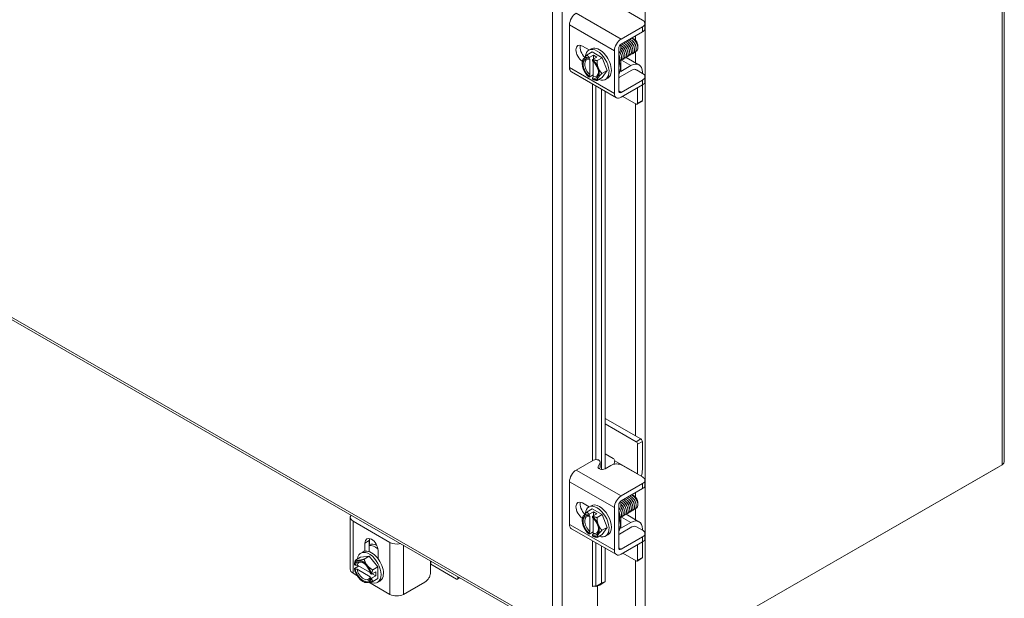
# Model space of a CAD drawing. Units: inches. Extents: x 7 to 166, y 5 to 101.
# Drawn here: x 150 to 166, y 66 to 75 of the extents above; entities that cross this region are included whole.
import ezdxf

# ---------------------------------------------------------------- set-up
doc = ezdxf.new("R2010")
doc.units = ezdxf.units.IN
doc.header["$LTSCALE"] = 10
doc.header["$MEASUREMENT"] = 0
doc.layers.add('Visible (ANSI)', color=7, linetype='Continuous', lineweight=5)
doc.layers.add('Visible Narrow (ANSI)', color=7, linetype='Continuous', lineweight=5)

msp = doc.modelspace()

# ---------------------------------------------------------------- linework, layer by layer
at = {"layer": 'Visible (ANSI)'}
for p, q in [((165.55299, 87.37468), (165.55299, 67.90067)), ((159.97351, 74.70851), (159.66227, 74.88774)), ((158.84631, 73.97572), (158.84631, 74.63466)), ((159.64317, 74.41568), (159.97351, 74.60591)), ((160.01041, 74.58), (160.01041, 74.65685)), ((159.64317, 74.33883), (159.97351, 74.52906)), ((159.83881, 74.41802), (159.82581, 74.42557)), ((142.92276, 74.29702), (158.61708, 65.25927)), ((159.04604, 74.30667), (159.14888, 74.24745)), ((159.60569, 73.61497), (159.60569, 74.27392)), ((159.63868, 74.24363), (159.63868, 74.33594)), ((159.9022, 74.30794), (159.9022, 74.2975)), ((159.11785, 74.171), (159.19633, 74.2162)), ((159.14313, 74.24414), (159.17849, 74.2645)), ((159.14737, 74.12728), (159.14737, 74.1116)), ((159.21454, 74.16906), (159.14999, 74.13189)), ((159.19633, 74.2162), (159.34943, 74.12804)), ((159.26758, 74.13852), (159.20303, 74.10135)), ((159.26758, 74.13852), (159.21454, 74.16906)), ((159.21454, 74.16906), (159.21454, 74.10798)), ((159.27094, 74.08284), (159.34943, 74.12804)), ((159.34943, 74.12804), (159.42597, 73.93067)), ((159.53922, 73.5767), (159.53922, 74.23564)), ((159.71839, 74.13259), (159.9183, 74.01747)), ((159.0413, 74.03817), (159.0413, 74.06179)), ((159.1608, 74.10335), (159.1608, 73.8663)), ((159.2004, 74.08106), (159.2004, 74.09674)), ((159.21384, 73.83576), (159.21384, 74.06881)), ((159.63868, 73.91604), (159.63868, 74.08957)), ((159.79354, 74.00521), (159.63868, 73.91604)), ((159.56981, 73.50917), (158.8769, 73.90819)), ((159.14737, 73.84258), (159.14737, 73.8269)), ((159.21384, 73.86208), (159.14999, 73.82531)), ((159.2004, 73.79636), (159.2004, 73.81204)), ((159.27094, 73.77626), (159.34943, 73.82146)), ((159.34749, 73.88547), (159.42597, 73.93067)), ((159.42597, 73.93067), (159.34943, 73.82146)), ((159.40263, 73.79352), (159.43798, 73.81388)), ((159.80839, 73.93691), (159.61641, 73.82636)), ((159.88193, 73.93879), (159.97351, 73.88606)), ((159.97032, 73.90262), (159.97032, 73.88789)), ((160.01041, 73.75754), (160.01041, 73.83439)), ((159.97351, 73.78346), (159.64317, 73.59323)), ((159.97351, 73.70661), (159.64317, 73.51638)), ((159.89678, 73.42493), (159.89678, 73.66242)), ((159.97032, 73.70477), (159.97032, 73.46728)), ((159.3377, 67.77405), (159.3377, 73.64283)), ((159.39832, 67.787), (159.39832, 73.60792)), ((159.87557, 73.41262), (159.66928, 73.53141)), ((159.96408, 73.4535), (159.89054, 73.41115)), ((159.9491, 68.24311), (159.39832, 68.56028)), ((159.87557, 68.20076), (159.39832, 68.47559)), ((159.97032, 68.20637), (159.97032, 67.77102)), ((159.89678, 67.70333), (159.89678, 68.16402)), ((159.21765, 67.91733), (158.95026, 67.76335)), ((159.31993, 67.81213), (159.31993, 67.88898)), ((159.39832, 68.01531), (159.52201, 67.94408)), ((159.54323, 67.90734), (159.54323, 67.90693)), ((159.28896, 67.82), (159.31762, 67.87924)), ((159.30812, 67.78277), (159.31762, 67.80239)), ((159.4841, 67.8364), (159.39418, 67.78461)), ((159.97351, 67.65717), (159.66227, 67.8364)), ((159.96133, 64.64282), (165.46934, 67.81467)), ((165.52217, 67.84533), (160.01416, 64.67347)), ((165.46934, 67.81491), (165.46934, 67.81467)), ((158.84631, 66.92437), (158.84631, 67.58332)), ((160.01041, 67.52865), (160.01041, 67.6055)), ((159.64317, 67.36433), (159.97351, 67.55457)), ((159.64317, 67.28748), (159.97351, 67.47772)), ((159.63868, 67.19228), (159.63868, 67.28459)), ((159.83881, 67.36668), (159.82581, 67.37422)), ((159.04604, 67.25533), (159.14888, 67.19611)), ((159.11785, 67.11966), (159.19633, 67.16485)), ((159.14313, 67.19279), (159.17849, 67.21315)), ((159.19633, 67.16485), (159.34943, 67.07669)), ((159.53922, 66.52535), (159.53922, 67.1843)), ((159.60569, 66.56363), (159.60569, 67.22257)), ((159.9022, 67.25659), (159.9022, 67.24616)), ((155.46442, 66.23295), (155.46442, 67.03408)), ((159.0413, 66.98682), (159.0413, 67.01045)), ((159.14737, 67.07594), (159.14737, 67.06026)), ((159.21454, 67.11772), (159.14999, 67.08055)), ((159.1608, 67.05201), (159.1608, 66.81496)), ((159.2004, 67.02972), (159.2004, 67.0454)), ((159.26758, 67.08718), (159.20303, 67.05001)), ((159.21384, 66.78442), (159.21384, 67.01747)), ((159.26758, 67.08718), (159.21454, 67.11772)), ((159.21454, 67.11772), (159.21454, 67.05664)), ((159.27094, 67.0315), (159.34943, 67.07669)), ((159.34943, 67.07669), (159.42597, 66.87932)), ((159.63868, 66.86469), (159.63868, 67.03822)), ((159.71839, 67.08125), (159.9183, 66.96613)), ((155.50748, 66.97422), (156.07741, 66.64602)), ((159.56981, 66.45782), (158.8769, 66.85684)), ((159.34749, 66.83413), (159.42597, 66.87932)), ((159.42597, 66.87932), (159.34943, 66.77011)), ((159.80839, 66.88557), (159.61641, 66.77502)), ((159.79354, 66.95387), (159.63868, 66.86469)), ((159.88193, 66.88745), (159.97351, 66.83471)), ((159.97032, 66.85128), (159.97032, 66.83655)), ((155.75815, 66.6755), (155.75815, 66.50464)), ((159.14737, 66.79123), (159.14737, 66.77555)), ((159.21384, 66.81073), (159.14999, 66.77397)), ((159.2004, 66.74501), (159.2004, 66.76069)), ((159.27094, 66.72492), (159.34943, 66.77011)), ((159.40263, 66.74217), (159.43798, 66.76253)), ((159.97351, 66.73211), (159.64317, 66.54188)), ((160.01041, 66.7062), (160.01041, 66.78305)), ((155.69168, 66.51188), (155.69168, 66.63722)), ((155.89321, 66.52117), (155.89321, 66.39582)), ((159.3377, 66.01697), (159.3377, 66.59149)), ((159.39832, 66.04141), (159.39832, 66.55658)), ((159.97351, 66.65526), (159.64317, 66.46503)), ((159.89678, 66.37359), (159.89678, 66.61108)), ((159.97032, 66.65343), (159.97032, 66.41594)), ((155.54602, 66.37535), (155.62451, 66.42055)), ((155.62451, 66.42055), (155.75709, 66.4327)), ((155.62734, 66.48101), (155.66269, 66.50137)), ((155.6786, 66.3875), (155.75709, 66.4327)), ((155.75709, 66.4327), (155.88967, 66.26785)), ((159.87557, 66.36128), (159.66928, 66.48007)), ((159.96408, 66.40216), (159.89054, 66.35981)), ((155.59218, 66.28278), (155.52814, 66.24589)), ((155.54175, 66.29634), (155.52819, 66.30415)), ((155.52819, 66.24284), (155.54175, 66.23503)), ((155.77055, 66.18006), (155.56901, 66.29612)), ((155.56901, 66.2348), (155.77404, 66.11673)), ((155.81119, 66.22265), (155.88967, 66.26785)), ((155.88967, 66.26785), (155.88967, 66.09085)), ((156.70472, 66.18942), (156.70472, 66.36052)), ((156.70649, 66.31139), (157.10494, 66.08193)), ((155.50748, 66.17309), (155.56788, 66.13831)), ((155.788, 66.15454), (155.77443, 66.16235)), ((155.77443, 66.10104), (155.788, 66.09322)), ((155.85785, 66.19168), (155.7933, 66.15451)), ((155.85785, 66.13037), (155.7933, 66.09319)), ((155.80461, 66.16102), (155.85785, 66.13037)), ((155.81119, 66.04565), (155.88967, 66.09085)), ((155.85785, 66.13037), (155.85785, 66.19168)), ((157.11992, 66.08046), (157.15548, 66.10094)), ((157.12616, 66.09424), (157.12616, 66.11783)), ((155.65758, 66.0457), (155.67767, 66.03404)), ((155.7527, 66.03188), (156.07741, 65.84489)), ((155.88684, 66.03039), (155.92219, 66.05075)), ((156.2853, 65.84489), (156.61564, 66.03512)), ((159.20571, 65.9696), (159.20293, 65.96799)), ((159.20293, 65.96816), (159.20307, 65.96824)), ((159.20293, 65.96799), (159.20293, 65.96816)), ((159.25166, 65.96509), (159.25076, 65.96583)), ((159.3377, 66.01697), (159.25166, 65.96509)), ((159.25166, 65.96509), (159.31228, 65.98954)), ((159.27749, 65.97551), (159.27749, 65.60232)), ((159.31228, 65.98954), (159.39832, 66.04141)), ((159.39832, 66.04141), (159.3377, 66.01697))]:
    msp.add_line(p, q, dxfattribs=at)
for centre, major_axis, ratio, start_param, end_param in [((158.95026, 74.69452), (-0.07336, -0.12739), 0.57809312, 3.92505711, 5.49585344), ((159.83856, 74.34458), (0.04491, -0.07799), 0.57809312, 0.78733187, 2.35426078), ((159.04604, 74.19017), (-0.07111, 0.12349), 0.57809312, 5.49972085, 8.61589863), ((159.11251, 74.22845), (0.07111, -0.12349), 0.57809312, 3.62584072, 5.20116118), ((159.27288, 74.01883), (-0.12975, 0.22531), 0.57809312, 2.50606376, 6.98890389), ((159.30823, 74.03919), (-0.12975, 0.22531), 0.57809312, 3.14159265, 6.28318531), ((159.64317, 74.2955), (0.07336, 0.12739), 0.57809312, 0.78346445, 2.35426078), ((159.64317, 74.2955), (0.02645, 0.04593), 0.57809312, 0.78346445, 2.35426078), ((159.17388, 73.96182), (-0.08421, 0.14624), 0.57809312, 5.72381394, 8.41722041), ((159.17388, 73.96182), (-0.09357, 0.16248), 0.57809312, 5.70107877, 6.5469184), ((159.18732, 73.96956), (-0.07473, 0.12977), 0.57809312, 5.75283218, 8.38820218), ((158.95026, 74.03558), (-0.07336, -0.12739), 0.57809312, 5.49585344, 6.28318531), ((159.17388, 73.96182), (-0.09357, 0.16248), 0.57809312, 0.2637331, 1.31093065), ((159.17388, 73.96182), (-0.09357, 0.16248), 0.57809312, 4.4525233, 5.29836293), ((159.17388, 73.96182), (0.08421, -0.14624), 0.57809312, 5.72381394, 8.41722041), ((159.17388, 73.96182), (0.09357, -0.16248), 0.57809312, 0.2637331, 1.31093065), ((159.41006, 74.09782), (0.15595, -0.27081), 0.57809312, 0.30374598, 1.27091776), ((159.79354, 73.80083), (0.12476, 0.21665), 0.57809312, 5.49585344, 7.06664976), ((159.17388, 73.96182), (0.09357, -0.16248), 0.57809312, 4.4525233, 5.29836293), ((159.17388, 73.96182), (0.09357, -0.16248), 0.57809312, 5.70107877, 6.5469184), ((159.27288, 74.01883), (-0.12975, 0.22531), 0.57809312, 1.99229534, 2.03118057), ((159.18732, 73.96956), (0.07473, -0.12977), 0.57809312, 5.75283218, 7.00917278), ((159.61641, 73.87746), (-0.03119, -0.05416), 0.57809312, 0.53845196, 0.78346445), ((159.80839, 73.83472), (0.06238, 0.10832), 0.57809312, 6.14436398, 7.06664976), ((159.64317, 73.63656), (-0.07336, -0.12739), 0.57809312, 5.49585344, 7.06664976), ((159.64317, 73.63656), (-0.02645, -0.04593), 0.57809312, 5.49585344, 7.06664976), ((159.87557, 73.43715), (0.01497, -0.026), 0.57809312, 5.49972085, 7.07051718), ((159.9491, 73.4795), (0.01497, -0.026), 0.57809312, 0, 0.78733187), ((159.87557, 68.17623), (0.01497, -0.026), 0.57809312, 0.78733187, 2.3581282), ((159.9491, 68.21858), (-0.01497, 0.026), 0.57809312, 3.92892453, 5.49972085), ((159.25694, 67.88898), (0.06299, 0), 0.5758617, 6.01149915, 8.52751808), ((159.52201, 67.91955), (-0.01497, 0.026), 0.57809312, 3.92892453, 5.49972085), ((159.45484, 67.85603), (-0.06238, -0.10832), 0.57809312, 1.87519574, 2.35426078), ((158.95026, 67.64317), (-0.07336, -0.12739), 0.57809312, 3.92505711, 5.49585344), ((159.25694, 67.81213), (0.06299, 0), 0.5758617, 6.01149915, 6.28318531), ((159.79354, 67.66922), (-0.12476, -0.21665), 0.57809312, 1.89383068, 2.35426078), ((159.80839, 67.65243), (0.06238, 0.10832), 0.57809312, 5.47668376, 5.49585344), ((159.04604, 67.13883), (-0.07111, 0.12349), 0.57809312, 5.49972085, 8.61589863), ((159.64317, 67.24415), (0.07336, 0.12739), 0.57809312, 0.78346445, 2.35426078), ((159.64317, 67.24415), (0.02645, 0.04593), 0.57809312, 0.78346445, 2.35426078), ((159.83856, 67.29324), (0.04491, -0.07799), 0.57809312, 0.78733187, 2.35426078), ((159.11251, 67.1771), (0.07111, -0.12349), 0.57809312, 3.62584072, 5.20116118), ((159.27288, 66.96748), (-0.12975, 0.22531), 0.57809312, 2.50606376, 6.98890389), ((159.30823, 66.98784), (-0.12975, 0.22531), 0.57809312, 3.14159267, 6.28318531), ((155.61142, 67.03408), (-0.147, 0), 0.5758617, 5.87390281, 7.06858347), ((159.17388, 66.91048), (-0.09357, 0.16248), 0.57809312, 0.2637331, 1.31093065), ((159.17388, 66.91048), (-0.08421, 0.14624), 0.57809312, 5.72381394, 8.41722041), ((159.17388, 66.91048), (-0.09357, 0.16248), 0.57809312, 5.70107877, 6.5469184), ((159.18732, 66.91821), (-0.07473, 0.12977), 0.57809312, 5.75283218, 8.38820218), ((159.17388, 66.91048), (-0.09357, 0.16248), 0.57809312, 4.4525233, 5.29836293), ((159.17388, 66.91048), (0.08421, -0.14624), 0.57809312, 5.72381394, 8.41722041), ((159.41006, 67.04648), (0.15595, -0.27081), 0.57809312, 0.30374598, 1.27091776), ((159.79354, 66.74948), (0.12476, 0.21665), 0.57809312, 5.49585344, 7.06664976), ((158.95026, 66.98423), (-0.07336, -0.12739), 0.57809312, 5.49585344, 6.28318531), ((159.17388, 66.91048), (0.09357, -0.16248), 0.57809312, 4.4525233, 5.29836293), ((159.18732, 66.91821), (0.07473, -0.12977), 0.57809312, 5.75283218, 7.00917278), ((159.17388, 66.91048), (0.09357, -0.16248), 0.57809312, 0.2637331, 1.31093065), ((159.80839, 66.78338), (0.06238, 0.10832), 0.57809312, 6.14436398, 7.06664976), ((155.79244, 66.5792), (-0.07111, 0.12349), 0.57809312, 3.92892453, 7.07051718), ((155.85891, 66.61747), (0.07111, -0.12349), 0.57809312, 3.62584072, 3.92892453), ((159.17388, 66.91048), (0.09357, -0.16248), 0.57809312, 5.70107877, 6.5469184), ((159.27288, 66.96748), (-0.12975, 0.22531), 0.57809312, 1.99229534, 2.03118057), ((159.61641, 66.82611), (-0.03119, -0.05416), 0.57809312, 0.53845196, 0.78346445), ((155.75709, 66.2557), (-0.12975, 0.22531), 0.57809312, 2.43442994, 6.92011703), ((155.79244, 66.27606), (-0.12975, 0.22531), 0.57809312, 3.14159265, 6.28318531), ((155.89427, 66.33469), (-0.15595, 0.27081), 0.57809312, 5.59188935, 6.16337563), ((155.85891, 66.31433), (-0.15595, 0.27081), 0.57809312, 5.35575169, 5.97321636), ((156.18135, 66.70588), (-0.147, 0), 0.5758617, 0.78539816, 1.98007882), ((159.64317, 66.58521), (-0.07336, -0.12739), 0.57809312, 5.49585344, 7.06664976), ((159.64317, 66.58521), (-0.02645, -0.04593), 0.57809312, 5.49585344, 7.06664976), ((155.65809, 66.19869), (-0.09357, 0.16248), 0.57809312, 6.02331963, 6.86915926), ((155.65809, 66.19869), (-0.08421, 0.14624), 0.57809312, 4.15301762, 6.84642409), ((155.65809, 66.19869), (-0.09357, 0.16248), 0.57809312, 4.97612208, 6.02331963), ((155.85891, 66.31433), (0.07036, -0.12219), 0.57809312, 2.00698483, 2.20612216), ((159.87557, 66.3858), (0.01497, -0.026), 0.57809312, 5.49972085, 7.07051718), ((159.9491, 66.42815), (0.01497, -0.026), 0.57809312, 0, 0.78733187), ((155.61142, 66.23295), (-0.147, 0), 0.5758617, 0, 0.78539816), ((155.65809, 66.19869), (0.09357, -0.16248), 0.57809312, 4.13028245, 4.97612208), ((155.65809, 66.19869), (0.08421, -0.14624), 0.57809312, 4.15301762, 6.84642409), ((155.67153, 66.20643), (-0.07473, 0.12977), 0.57809312, 5.55719783, 6.81740585), ((155.67153, 66.20643), (0.07473, -0.12977), 0.57809312, 4.18203585, 6.81740585), ((155.75709, 66.2557), (-0.12975, 0.22531), 0.57809312, 1.11238326, 1.15188935), ((155.65809, 66.19869), (-0.09357, 0.16248), 0.57809312, 4.13028245, 4.97612208), ((156.6181, 66.26049), (0.125, 0), 0.5758617, 0.78539816, 0.80520334), ((155.65809, 66.19869), (0.09357, -0.16248), 0.57809312, 4.97612208, 6.02331963), ((155.65809, 66.19869), (0.09357, -0.16248), 0.57809312, 6.02331963, 6.86915926), ((157.10494, 66.10646), (0.01497, -0.026), 0.57809312, 5.49972085, 7.07051718), ((159.22517, 65.95551), (-0.03125, 0), 0.5758617, 3.75245789, 5.49778714), ((156.18135, 65.90475), (0.147, 0), 0.5758617, 3.92699082, 5.49778714)]:
    msp.add_ellipse(centre, major_axis=major_axis, ratio=ratio, start_param=start_param, end_param=end_param, dxfattribs=at)
for points, knots in [([(159.97351, 74.60591), (159.99828, 74.62017), (160.01056, 74.63727), (160.01041, 74.65721), (160.01037, 74.66219), (160.00957, 74.66709), (160.00802, 74.67174), (160.00646, 74.67639), (160.00415, 74.68085), (160.00107, 74.68512), (159.99493, 74.69367), (159.98573, 74.70147), (159.97351, 74.70851)], [0, 0, 0, 0, 0.5, 0.5, 0.5, 0.625, 0.625, 0.625, 0.75, 0.75, 0.75, 1, 1, 1, 1]), ([(159.97351, 74.52906), (159.97978, 74.53267), (159.98546, 74.53659), (159.9951, 74.54491), (159.99904, 74.54922), (160.00871, 74.56345), (160.01042, 74.57256), (160.01041, 74.58)], [-0.542847877, -0.542847877, -0.542847877, -0.542847877, -0.476540017, -0.476540017, -0.412983502, -0.412983502, -0.278265926, -0.278265926, -0.278265926, -0.278265926]), ([(159.80272, 74.43053), (159.8259, 74.41932), (159.84947, 74.39839), (159.86736, 74.37253), (159.89078, 74.33866), (159.90383, 74.29755), (159.90151, 74.26703)], [-17.32476544, -17.32476544, -17.32476544, -17.32476544, -16.57029761, -16.57029761, -16.57029761, -15.58229956, -15.58229956, -15.58229956, -15.58229956]), ([(159.90129, 74.28527), (159.90163, 74.28742), (159.90188, 74.28965), (159.90269, 74.30211), (159.90149, 74.31347), (159.89545, 74.33743), (159.89063, 74.3498), (159.87785, 74.37392), (159.86999, 74.38542), (159.85214, 74.40598), (159.8423, 74.4148), (159.82405, 74.42703), (159.81587, 74.4311), (159.80789, 74.43369)], [-1.834141567, -1.834141567, -1.834141567, -1.834141567, -1.810883602, -1.810883602, -1.707939674, -1.707939674, -1.603629342, -1.603629342, -1.497952954, -1.497952954, -1.39091085, -1.39091085, -1.305615653, -1.305615653, -1.305615653, -1.305615653]), ([(159.63866, 74.32162), (159.65528, 74.31118), (159.67152, 74.2962), (159.68511, 74.27828), (159.71142, 74.24358), (159.72687, 74.19921), (159.72482, 74.1665), (159.72308, 74.13866), (159.70876, 74.1202), (159.68793, 74.1171)], [-61.16933848, -61.16933848, -61.16933848, -61.16933848, -60.62725106, -60.62725106, -60.62725106, -59.57827597, -59.57827597, -59.57827597, -58.68563478, -58.68563478, -58.68563478, -58.68563478]), ([(159.63866, 74.28738), (159.64587, 74.28059), (159.65274, 74.27301), (159.65905, 74.26479), (159.68556, 74.23029), (159.70134, 74.1859), (159.69962, 74.15296), (159.69814, 74.12459), (159.68377, 74.10568), (159.66268, 74.10255)], [-67.17113706, -67.17113706, -67.17113706, -67.17113706, -66.92110155, -66.92110155, -66.92110155, -65.87212647, -65.87212647, -65.87212647, -64.96882008, -64.96882008, -64.96882008, -64.96882008]), ([(159.69484, 74.19287), (159.69088, 74.21614), (159.67894, 74.24273), (159.66169, 74.26411), (159.65523, 74.27213), (159.64811, 74.2793), (159.64066, 74.28541)], [59.82641343, 59.82641343, 59.82641343, 59.82641343, 60.66158179, 60.66158179, 60.66158179, 60.97454273, 60.97454273, 60.97454273, 60.97454273]), ([(159.65121, 74.34322), (159.67243, 74.33299), (159.69398, 74.31472), (159.71117, 74.29176), (159.73728, 74.25687), (159.75238, 74.21253), (159.75001, 74.18005), (159.74801, 74.15274), (159.73376, 74.13472), (159.71318, 74.13165)], [-55.02387729, -55.02387729, -55.02387729, -55.02387729, -54.33340056, -54.33340056, -54.33340056, -53.28442548, -53.28442548, -53.28442548, -52.40244947, -52.40244947, -52.40244947, -52.40244947]), ([(159.71998, 74.20752), (159.718, 74.22003), (159.71378, 74.23347), (159.70734, 74.24662), (159.69737, 74.267), (159.68237, 74.28606), (159.66584, 74.29995)], [53.54322812, 53.54322812, 53.54322812, 53.54322812, 53.99369568, 53.99369568, 53.99369568, 54.69135743, 54.69135743, 54.69135743, 54.69135743]), ([(159.67646, 74.35778), (159.69801, 74.34738), (159.71989, 74.32868), (159.73721, 74.30523), (159.76313, 74.27016), (159.77788, 74.22585), (159.77518, 74.1936), (159.77294, 74.16682), (159.75875, 74.14925), (159.73843, 74.14621)], [-48.74069198, -48.74069198, -48.74069198, -48.74069198, -48.03955007, -48.03955007, -48.03955007, -46.99057499, -46.99057499, -46.99057499, -46.11926416, -46.11926416, -46.11926416, -46.11926416]), ([(159.74547, 74.22194), (159.74518, 74.22377), (159.74484, 74.22562), (159.74445, 74.22749), (159.73792, 74.25825), (159.71687, 74.29324), (159.69118, 74.31469)], [47.26004281, 47.26004281, 47.26004281, 47.26004281, 47.32580958, 47.32580958, 47.32580958, 48.40817212, 48.40817212, 48.40817212, 48.40817212]), ([(159.70171, 74.37233), (159.72359, 74.36177), (159.74581, 74.34263), (159.76325, 74.3187), (159.78897, 74.28344), (159.80338, 74.23917), (159.80035, 74.20717), (159.79786, 74.18091), (159.78375, 74.16377), (159.76368, 74.16076)], [-42.45750667, -42.45750667, -42.45750667, -42.45750667, -41.74569958, -41.74569958, -41.74569958, -40.6967245, -40.6967245, -40.6967245, -39.83607886, -39.83607886, -39.83607886, -39.83607886]), ([(159.77057, 74.23651), (159.76682, 74.25859), (159.75597, 74.28365), (159.74007, 74.30442), (159.73293, 74.31374), (159.72488, 74.32205), (159.71641, 74.32901)], [40.97685751, 40.97685751, 40.97685751, 40.97685751, 41.76923782, 41.76923782, 41.76923782, 42.12498681, 42.12498681, 42.12498681, 42.12498681]), ([(159.72696, 74.38688), (159.74917, 74.37615), (159.77172, 74.35658), (159.78929, 74.33217), (159.81479, 74.29673), (159.82886, 74.25249), (159.8255, 74.22074), (159.82279, 74.19501), (159.80875, 74.17829), (159.78892, 74.17531)], [-36.17432137, -36.17432137, -36.17432137, -36.17432137, -35.45184909, -35.45184909, -35.45184909, -34.40287401, -34.40287401, -34.40287401, -33.55289355, -33.55289355, -33.55289355, -33.55289355]), ([(159.79576, 74.25115), (159.79398, 74.26246), (159.79036, 74.27453), (159.78488, 74.28649), (159.77493, 74.30822), (159.75914, 74.32884), (159.7416, 74.3436)], [34.6936722, 34.6936722, 34.6936722, 34.6936722, 35.10135171, 35.10135171, 35.10135171, 35.84180151, 35.84180151, 35.84180151, 35.84180151]), ([(159.75222, 74.40143), (159.77475, 74.39054), (159.79764, 74.37052), (159.81532, 74.34563), (159.84062, 74.31001), (159.85433, 74.26582), (159.85065, 74.23432), (159.84771, 74.20911), (159.83375, 74.19281), (159.81417, 74.18987)], [-29.89113606, -29.89113606, -29.89113606, -29.89113606, -29.15799859, -29.15799859, -29.15799859, -28.10902351, -28.10902351, -28.10902351, -27.26970824, -27.26970824, -27.26970824, -27.26970824]), ([(159.82125, 74.26556), (159.82114, 74.2662), (159.82103, 74.26684), (159.82092, 74.26749), (159.81531, 74.29867), (159.79425, 74.33516), (159.76793, 74.35749), (159.7676, 74.35777), (159.76728, 74.35805), (159.76695, 74.35832)], [28.41048689, 28.41048689, 28.41048689, 28.41048689, 28.4334656, 28.4334656, 28.4334656, 29.54477995, 29.54477995, 29.54477995, 29.5586162, 29.5586162, 29.5586162, 29.5586162]), ([(159.77747, 74.41598), (159.80033, 74.40493), (159.82355, 74.38446), (159.84134, 74.35908), (159.86643, 74.32329), (159.87979, 74.27916), (159.87579, 74.2479), (159.87262, 74.22321), (159.85875, 74.20732), (159.83942, 74.20442)], [-23.60795075, -23.60795075, -23.60795075, -23.60795075, -22.8641481, -22.8641481, -22.8641481, -21.81517302, -21.81517302, -21.81517302, -20.98652293, -20.98652293, -20.98652293, -20.98652293]), ([(159.8463, 74.28015), (159.84277, 74.30104), (159.83295, 74.32458), (159.81837, 74.34464), (159.81062, 74.35531), (159.80164, 74.36481), (159.79216, 74.37262)], [22.12730159, 22.12730159, 22.12730159, 22.12730159, 22.87689384, 22.87689384, 22.87689384, 23.27543089, 23.27543089, 23.27543089, 23.27543089]), ([(159.87154, 74.29477), (159.86997, 74.30489), (159.8669, 74.31562), (159.86231, 74.32635), (159.85246, 74.34939), (159.8359, 74.37163), (159.81737, 74.38726)], [15.84411628, 15.84411628, 15.84411628, 15.84411628, 16.20900773, 16.20900773, 16.20900773, 16.99224558, 16.99224558, 16.99224558, 16.99224558]), ([(159.89701, 74.30919), (159.89204, 74.33958), (159.87222, 74.37555), (159.84671, 74.39848), (159.84539, 74.39967), (159.84406, 74.40082), (159.84271, 74.40194)], [9.56093097, 9.56093097, 9.56093097, 9.56093097, 10.65243598, 10.65243598, 10.65243598, 10.70906028, 10.70906028, 10.70906028, 10.70906028]), ([(159.86676, 74.22161), (159.86759, 74.22178), (159.86842, 74.22198), (159.87799, 74.22455), (159.88534, 74.22971), (159.89646, 74.24506), (159.90008, 74.25515), (159.90151, 74.26703)], [-0.25674826, -0.25674826, -0.25674826, -0.25674826, -0.245448472, -0.245448472, -0.123405165, -0.123405165, 0, 0, 0, 0]), ([(159.60549, 74.18512), (159.61764, 74.16019), (159.62445, 74.13403), (159.62397, 74.11238), (159.62366, 74.09816), (159.62023, 74.08611), (159.61437, 74.07704)], [-85.42976805, -85.42976805, -85.42976805, -85.42976805, -84.75367794, -84.75367794, -84.75367794, -84.30988953, -84.30988953, -84.30988953, -84.30988953]), ([(159.60722, 74.23741), (159.63392, 74.20337), (159.65026, 74.15916), (159.6492, 74.1259), (159.64831, 74.09792), (159.63518, 74.07861), (159.61534, 74.07404)], [-79.5048883, -79.5048883, -79.5048883, -79.5048883, -78.45982745, -78.45982745, -78.45982745, -77.58095087, -77.58095087, -77.58095087, -77.58095087]), ([(159.64421, 74.16389), (159.64202, 74.1776), (159.63714, 74.19242), (159.62969, 74.20673), (159.62755, 74.21084), (159.62522, 74.21488), (159.62271, 74.21882)], [72.392784043, 72.392784043, 72.392784043, 72.392784043, 72.88603966, 72.88603966, 72.88603966, 73.027575688, 73.027575688, 73.027575688, 73.027575688]), ([(159.63247, 74.25195), (159.63264, 74.25173), (159.63282, 74.25151), (159.63299, 74.25129), (159.65968, 74.217), (159.67581, 74.17259), (159.67442, 74.13942), (159.67323, 74.11107), (159.65931, 74.09189), (159.63863, 74.08819)], [-73.22170299, -73.22170299, -73.22170299, -73.22170299, -73.21495204, -73.21495204, -73.21495204, -72.16597696, -72.16597696, -72.16597696, -71.26922959, -71.26922959, -71.26922959, -71.26922959]), ([(159.66969, 74.17833), (159.66922, 74.18134), (159.66861, 74.18441), (159.66785, 74.18753), (159.66301, 74.20735), (159.65235, 74.22855), (159.63852, 74.24661)], [66.109598736, 66.109598736, 66.109598736, 66.109598736, 66.218153551, 66.218153551, 66.218153551, 66.908101141, 66.908101141, 66.908101141, 66.908101141]), ([(159.97351, 73.88606), (159.97969, 73.8825), (159.98527, 73.87864), (159.99479, 73.87042), (159.9987, 73.86615), (160.00916, 73.85091), (160.01064, 73.84066), (160.0101, 73.82394), (160.00726, 73.81529), (159.99493, 73.7981), (159.98538, 73.79029), (159.97351, 73.78346)], [-0.437514889, -0.437514889, -0.437514889, -0.437514889, -0.392547668, -0.392547668, -0.349173531, -0.349173531, -0.246044197, -0.246044197, -0.12792781, -0.12792781, 0, 0, 0, 0]), ([(165.55274, 67.90064), (165.55284, 67.89276), (165.5513, 67.88488), (165.54799, 67.87728), (165.5429, 67.8656), (165.53397, 67.85464), (165.52217, 67.84533)], [0.785398163, 0.785398163, 0.785398163, 0.785398163, 1.095058067, 1.095058067, 1.095058067, 1.570796327, 1.570796327, 1.570796327, 1.570796327]), ([(159.39418, 67.78461), (159.38264, 67.77797), (159.37052, 67.77419), (159.35782, 67.77324), (159.34513, 67.7723), (159.33176, 67.77421), (159.31787, 67.77894), (159.31093, 67.78131), (159.30506, 67.78396), (159.30036, 67.78686), (159.29566, 67.78976), (159.29211, 67.79293), (159.28971, 67.79634), (159.2849, 67.80317), (159.28464, 67.81108), (159.28896, 67.82)], [0, 0, 0, 0, 0.25, 0.25, 0.25, 0.5, 0.5, 0.5, 0.625, 0.625, 0.625, 0.75, 0.75, 0.75, 1, 1, 1, 1]), ([(159.66227, 67.8364), (159.6375, 67.85066), (159.6078, 67.85773), (159.57319, 67.85765), (159.56453, 67.85762), (159.55604, 67.85716), (159.54796, 67.85627), (159.53988, 67.85537), (159.53213, 67.85404), (159.52471, 67.85227), (159.50988, 67.84873), (159.49632, 67.84343), (159.4841, 67.8364)], [0, 0, 0, 0, 0.5, 0.5, 0.5, 0.625, 0.625, 0.625, 0.75, 0.75, 0.75, 1, 1, 1, 1]), ([(159.97351, 67.55457), (159.99828, 67.56883), (160.01056, 67.58593), (160.01041, 67.60587), (160.01037, 67.61085), (160.00957, 67.61574), (160.00802, 67.62039), (160.00646, 67.62505), (160.00415, 67.62951), (160.00107, 67.63378), (159.99493, 67.64232), (159.98573, 67.65013), (159.97351, 67.65717)], [0, 0, 0, 0, 0.5, 0.5, 0.5, 0.625, 0.625, 0.625, 0.75, 0.75, 0.75, 1, 1, 1, 1]), ([(159.97351, 67.47772), (159.97978, 67.48133), (159.98546, 67.48524), (159.9951, 67.49357), (159.99904, 67.49788), (160.00871, 67.5121), (160.01042, 67.52121), (160.01041, 67.52865)], [-0.542847877, -0.542847877, -0.542847877, -0.542847877, -0.476540017, -0.476540017, -0.412983502, -0.412983502, -0.278265926, -0.278265926, -0.278265926, -0.278265926]), ([(159.65121, 67.29188), (159.67243, 67.28165), (159.69398, 67.26338), (159.71117, 67.24041), (159.73728, 67.20553), (159.75238, 67.16118), (159.75001, 67.1287), (159.74801, 67.1014), (159.73376, 67.08338), (159.71318, 67.08031)], [-55.02387729, -55.02387729, -55.02387729, -55.02387729, -54.33340056, -54.33340056, -54.33340056, -53.28442548, -53.28442548, -53.28442548, -52.40244947, -52.40244947, -52.40244947, -52.40244947]), ([(159.67646, 67.30643), (159.69801, 67.29603), (159.71989, 67.27733), (159.73721, 67.25389), (159.76313, 67.21881), (159.77788, 67.1745), (159.77518, 67.14226), (159.77294, 67.11548), (159.75875, 67.0979), (159.73843, 67.09486)], [-48.74069198, -48.74069198, -48.74069198, -48.74069198, -48.03955007, -48.03955007, -48.03955007, -46.99057499, -46.99057499, -46.99057499, -46.11926416, -46.11926416, -46.11926416, -46.11926416]), ([(159.70171, 67.32098), (159.72359, 67.31042), (159.74581, 67.29128), (159.76325, 67.26736), (159.78897, 67.2321), (159.80338, 67.18782), (159.80035, 67.15582), (159.79786, 67.12957), (159.78375, 67.11242), (159.76368, 67.10942)], [-42.45750667, -42.45750667, -42.45750667, -42.45750667, -41.74569958, -41.74569958, -41.74569958, -40.6967245, -40.6967245, -40.6967245, -39.83607886, -39.83607886, -39.83607886, -39.83607886]), ([(159.72696, 67.33553), (159.74917, 67.32481), (159.77172, 67.30523), (159.78929, 67.28082), (159.81479, 67.24538), (159.82886, 67.20115), (159.8255, 67.16939), (159.82279, 67.14366), (159.80875, 67.12694), (159.78892, 67.12397)], [-36.17432137, -36.17432137, -36.17432137, -36.17432137, -35.45184909, -35.45184909, -35.45184909, -34.40287401, -34.40287401, -34.40287401, -33.55289355, -33.55289355, -33.55289355, -33.55289355]), ([(159.79576, 67.19981), (159.79398, 67.21111), (159.79036, 67.22319), (159.78488, 67.23515), (159.77493, 67.25687), (159.75914, 67.2775), (159.7416, 67.29226)], [34.6936722, 34.6936722, 34.6936722, 34.6936722, 35.10135171, 35.10135171, 35.10135171, 35.84180151, 35.84180151, 35.84180151, 35.84180151]), ([(159.75222, 67.35009), (159.77475, 67.3392), (159.79764, 67.31917), (159.81532, 67.29428), (159.84062, 67.25867), (159.85433, 67.21448), (159.85065, 67.18297), (159.84771, 67.15776), (159.83375, 67.14146), (159.81417, 67.13852)], [-29.89113606, -29.89113606, -29.89113606, -29.89113606, -29.15799859, -29.15799859, -29.15799859, -28.10902351, -28.10902351, -28.10902351, -27.26970824, -27.26970824, -27.26970824, -27.26970824]), ([(159.82125, 67.21422), (159.82114, 67.21486), (159.82103, 67.2155), (159.82092, 67.21614), (159.81531, 67.24733), (159.79425, 67.28382), (159.76793, 67.30615), (159.7676, 67.30643), (159.76728, 67.3067), (159.76695, 67.30697)], [28.41048689, 28.41048689, 28.41048689, 28.41048689, 28.4334656, 28.4334656, 28.4334656, 29.54477995, 29.54477995, 29.54477995, 29.5586162, 29.5586162, 29.5586162, 29.5586162]), ([(159.77747, 67.36464), (159.80033, 67.35359), (159.82355, 67.33311), (159.84134, 67.30774), (159.86643, 67.27195), (159.87979, 67.22781), (159.87579, 67.19656), (159.87262, 67.17187), (159.85875, 67.15598), (159.83942, 67.15308)], [-23.60795075, -23.60795075, -23.60795075, -23.60795075, -22.8641481, -22.8641481, -22.8641481, -21.81517302, -21.81517302, -21.81517302, -20.98652293, -20.98652293, -20.98652293, -20.98652293]), ([(159.8463, 67.22881), (159.84277, 67.2497), (159.83295, 67.27324), (159.81837, 67.2933), (159.81062, 67.30397), (159.80164, 67.31346), (159.79216, 67.32128)], [22.12730159, 22.12730159, 22.12730159, 22.12730159, 22.87689384, 22.87689384, 22.87689384, 23.27543089, 23.27543089, 23.27543089, 23.27543089]), ([(159.80272, 67.37919), (159.8259, 67.36798), (159.84947, 67.34705), (159.86736, 67.32118), (159.89078, 67.28732), (159.90383, 67.24621), (159.90151, 67.21568)], [-17.32476544, -17.32476544, -17.32476544, -17.32476544, -16.57029761, -16.57029761, -16.57029761, -15.58229956, -15.58229956, -15.58229956, -15.58229956]), ([(159.90129, 67.23393), (159.90163, 67.23608), (159.90188, 67.2383), (159.90269, 67.25076), (159.90149, 67.26212), (159.89545, 67.28608), (159.89063, 67.29846), (159.87785, 67.32258), (159.86999, 67.33408), (159.85214, 67.35463), (159.8423, 67.36345), (159.82405, 67.37569), (159.81587, 67.37976), (159.80789, 67.38234)], [-1.834141567, -1.834141567, -1.834141567, -1.834141567, -1.810883602, -1.810883602, -1.707939674, -1.707939674, -1.603629342, -1.603629342, -1.497952954, -1.497952954, -1.39091085, -1.39091085, -1.305615653, -1.305615653, -1.305615653, -1.305615653]), ([(159.87154, 67.24343), (159.86997, 67.25354), (159.8669, 67.26427), (159.86231, 67.27501), (159.85246, 67.29804), (159.8359, 67.32029), (159.81737, 67.33591)], [15.84411628, 15.84411628, 15.84411628, 15.84411628, 16.20900773, 16.20900773, 16.20900773, 16.99224558, 16.99224558, 16.99224558, 16.99224558]), ([(159.89701, 67.25785), (159.89204, 67.28823), (159.87222, 67.32421), (159.84671, 67.34714), (159.84539, 67.34833), (159.84406, 67.34948), (159.84271, 67.35059)], [9.56093097, 9.56093097, 9.56093097, 9.56093097, 10.65243598, 10.65243598, 10.65243598, 10.70906028, 10.70906028, 10.70906028, 10.70906028]), ([(159.60549, 67.13377), (159.61764, 67.10884), (159.62445, 67.08269), (159.62397, 67.06103), (159.62366, 67.04681), (159.62023, 67.03477), (159.61437, 67.02569)], [-85.42976805, -85.42976805, -85.42976805, -85.42976805, -84.75367794, -84.75367794, -84.75367794, -84.30988953, -84.30988953, -84.30988953, -84.30988953]), ([(159.60722, 67.18607), (159.63392, 67.15203), (159.65026, 67.10782), (159.6492, 67.07455), (159.64831, 67.04658), (159.63518, 67.02727), (159.61534, 67.0227)], [-79.5048883, -79.5048883, -79.5048883, -79.5048883, -78.45982745, -78.45982745, -78.45982745, -77.58095087, -77.58095087, -77.58095087, -77.58095087]), ([(159.64421, 67.11254), (159.64202, 67.12625), (159.63714, 67.14108), (159.62969, 67.15539), (159.62755, 67.15949), (159.62522, 67.16353), (159.62271, 67.16747)], [72.392784043, 72.392784043, 72.392784043, 72.392784043, 72.88603966, 72.88603966, 72.88603966, 73.027575688, 73.027575688, 73.027575688, 73.027575688]), ([(159.63247, 67.20061), (159.63264, 67.20039), (159.63282, 67.20017), (159.63299, 67.19995), (159.65968, 67.16565), (159.67581, 67.12125), (159.67442, 67.08808), (159.67323, 67.05973), (159.65931, 67.04054), (159.63863, 67.03685)], [-73.22170299, -73.22170299, -73.22170299, -73.22170299, -73.21495204, -73.21495204, -73.21495204, -72.16597696, -72.16597696, -72.16597696, -71.26922959, -71.26922959, -71.26922959, -71.26922959]), ([(159.66969, 67.12699), (159.66922, 67.13), (159.66861, 67.13306), (159.66785, 67.13618), (159.66301, 67.156), (159.65235, 67.17721), (159.63852, 67.19527)], [66.109598736, 66.109598736, 66.109598736, 66.109598736, 66.218153551, 66.218153551, 66.218153551, 66.908101141, 66.908101141, 66.908101141, 66.908101141]), ([(159.63866, 67.27028), (159.65528, 67.25984), (159.67152, 67.24486), (159.68511, 67.22693), (159.71142, 67.19224), (159.72687, 67.14787), (159.72482, 67.11516), (159.72308, 67.08732), (159.70876, 67.06886), (159.68793, 67.06576)], [-61.16933848, -61.16933848, -61.16933848, -61.16933848, -60.62725106, -60.62725106, -60.62725106, -59.57827597, -59.57827597, -59.57827597, -58.68563478, -58.68563478, -58.68563478, -58.68563478]), ([(159.63866, 67.23604), (159.64587, 67.22925), (159.65274, 67.22167), (159.65905, 67.21344), (159.68556, 67.17895), (159.70134, 67.13455), (159.69962, 67.10161), (159.69814, 67.07325), (159.68377, 67.05433), (159.66268, 67.0512)], [-67.17113706, -67.17113706, -67.17113706, -67.17113706, -66.92110155, -66.92110155, -66.92110155, -65.87212647, -65.87212647, -65.87212647, -64.96882008, -64.96882008, -64.96882008, -64.96882008]), ([(159.69484, 67.14152), (159.69088, 67.1648), (159.67894, 67.19139), (159.66169, 67.21277), (159.65523, 67.22078), (159.64811, 67.22795), (159.64066, 67.23407)], [59.82641343, 59.82641343, 59.82641343, 59.82641343, 60.66158179, 60.66158179, 60.66158179, 60.97454273, 60.97454273, 60.97454273, 60.97454273]), ([(159.71998, 67.15618), (159.718, 67.16868), (159.71378, 67.18212), (159.70734, 67.19528), (159.69737, 67.21565), (159.68237, 67.23472), (159.66584, 67.2486)], [53.54322812, 53.54322812, 53.54322812, 53.54322812, 53.99369568, 53.99369568, 53.99369568, 54.69135743, 54.69135743, 54.69135743, 54.69135743]), ([(159.74547, 67.1706), (159.74518, 67.17242), (159.74484, 67.17427), (159.74445, 67.17614), (159.73792, 67.2069), (159.71687, 67.24189), (159.69118, 67.26335)], [47.26004281, 47.26004281, 47.26004281, 47.26004281, 47.32580958, 47.32580958, 47.32580958, 48.40817212, 48.40817212, 48.40817212, 48.40817212]), ([(159.77057, 67.18516), (159.76682, 67.20725), (159.75597, 67.2323), (159.74007, 67.25307), (159.73293, 67.2624), (159.72488, 67.27071), (159.71641, 67.27767)], [40.97685751, 40.97685751, 40.97685751, 40.97685751, 41.76923782, 41.76923782, 41.76923782, 42.12498681, 42.12498681, 42.12498681, 42.12498681]), ([(159.86676, 67.17027), (159.86759, 67.17044), (159.86842, 67.17063), (159.87799, 67.1732), (159.88534, 67.17836), (159.89646, 67.19371), (159.90008, 67.20381), (159.90151, 67.21568)], [-0.25674826, -0.25674826, -0.25674826, -0.25674826, -0.245448472, -0.245448472, -0.123405165, -0.123405165, 0, 0, 0, 0]), ([(159.97351, 66.83471), (159.97969, 66.83116), (159.98527, 66.8273), (159.99479, 66.81908), (159.9987, 66.81481), (160.00916, 66.79956), (160.01064, 66.78932), (160.0101, 66.7726), (160.00726, 66.76394), (159.99493, 66.74675), (159.98538, 66.73895), (159.97351, 66.73211)], [-0.437514889, -0.437514889, -0.437514889, -0.437514889, -0.392547668, -0.392547668, -0.349173531, -0.349173531, -0.246044197, -0.246044197, -0.12792781, -0.12792781, 0, 0, 0, 0]), ([(156.61564, 66.03512), (156.6404, 66.04938), (156.6614, 66.07154), (156.67863, 66.10156), (156.68294, 66.10907), (156.68679, 66.11666), (156.69005, 66.12411), (156.69331, 66.13156), (156.69603, 66.13894), (156.6982, 66.14625), (156.70254, 66.16088), (156.70472, 66.1753), (156.70472, 66.18942)], [0, 0, 0, 0, 0.5, 0.5, 0.5, 0.625, 0.625, 0.625, 0.75, 0.75, 0.75, 1, 1, 1, 1])]:
    msp.add_open_spline(points, degree=3, knots=knots, dxfattribs=at)
for points, weights in [([(159.11785, 74.171), (159.07683, 74.12993), (159.05906, 74.10458)], [1.37218159428, 1.47832020997, 1.47832020997]), ([(159.14999, 74.13189), (159.13113, 74.14805), (159.11785, 74.171)], [1.46382548126, 1.43909712442, 1.37218159428]), ([(159.14999, 74.13189), (159.14867, 74.12956), (159.14737, 74.12728)], [1.03486813823, 1.03418342313, 1.03339574907]), ([(159.05906, 74.10458), (159.0413, 74.07924), (159.0413, 74.06179)], [1.47832020997, 1.47832020997, 1.37218159428]), ([(159.1608, 74.10335), (159.15451, 74.10724), (159.14737, 74.1116)], [1.3117227169, 1.25220612406, 1.19088523018]), ([(159.2004, 74.09674), (159.2017, 74.09902), (159.20303, 74.10135)], [1.03339574907, 1.03418342313, 1.03486813824]), ([(159.27094, 74.08284), (159.23109, 74.09049), (159.20303, 74.10135)], [1.37218159428, 1.43909712442, 1.46382548126]), ([(159.2887, 73.97234), (159.27094, 74.01814), (159.27094, 74.08284)], [1.47832020997, 1.47832020997, 1.37218159428]), ([(159.34749, 73.88547), (159.30647, 73.92654), (159.2887, 73.97234)], [1.37218159428, 1.47832020997, 1.47832020997]), ([(159.14737, 73.84258), (159.15451, 73.85516), (159.1608, 73.8663)], [1.19088523026, 1.25220612409, 1.3117227169]), ([(159.14737, 73.8269), (159.14867, 73.82611), (159.14999, 73.82531)], [1.03339574907, 1.03418342313, 1.03486813823]), ([(159.21384, 73.83576), (159.20754, 73.82462), (159.2004, 73.81204)], [1.3117227169, 1.25220612406, 1.19088523018]), ([(159.27094, 73.77626), (159.27094, 73.79371), (159.2887, 73.81905)], [1.37218159428, 1.47832020997, 1.47832020997]), ([(159.2887, 73.81905), (159.30647, 73.8444), (159.34749, 73.88547)], [1.47832020997, 1.47832020997, 1.37218159428]), ([(159.20303, 73.79477), (159.2017, 73.79557), (159.2004, 73.79636)], [1.03486813823, 1.03418342313, 1.03339574907]), ([(159.20303, 73.79477), (159.23109, 73.78391), (159.27094, 73.77626)], [1.46382548126, 1.43909712442, 1.37218159428]), ([(159.05906, 67.05324), (159.0413, 67.0279), (159.0413, 67.01045)], [1.47832020997, 1.47832020997, 1.37218159428]), ([(159.11785, 67.11966), (159.07683, 67.07858), (159.05906, 67.05324)], [1.37218159428, 1.47832020997, 1.47832020997]), ([(159.14999, 67.08055), (159.13113, 67.09671), (159.11785, 67.11966)], [1.46382548126, 1.43909712442, 1.37218159428]), ([(159.14999, 67.08055), (159.14867, 67.07822), (159.14737, 67.07594)], [1.03486813823, 1.03418342313, 1.03339574907]), ([(159.1608, 67.05201), (159.15451, 67.0559), (159.14737, 67.06026)], [1.3117227169, 1.25220612406, 1.19088523018]), ([(159.2004, 67.0454), (159.2017, 67.04768), (159.20303, 67.05001)], [1.03339574907, 1.03418342313, 1.03486813824]), ([(159.27094, 67.0315), (159.23109, 67.03915), (159.20303, 67.05001)], [1.37218159428, 1.43909712442, 1.46382548126]), ([(159.2887, 66.921), (159.27094, 66.9668), (159.27094, 67.0315)], [1.47832020997, 1.47832020997, 1.37218159428]), ([(159.34749, 66.83413), (159.30647, 66.8752), (159.2887, 66.921)], [1.37218159428, 1.47832020997, 1.47832020997]), ([(159.2887, 66.76771), (159.30647, 66.79305), (159.34749, 66.83413)], [1.47832020997, 1.47832020997, 1.37218159428]), ([(159.14737, 66.79123), (159.15451, 66.80382), (159.1608, 66.81496)], [1.19088523026, 1.25220612409, 1.3117227169]), ([(159.14737, 66.77555), (159.14867, 66.77477), (159.14999, 66.77397)], [1.03339574907, 1.03418342313, 1.03486813823]), ([(159.21384, 66.78442), (159.20754, 66.77328), (159.2004, 66.76069)], [1.3117227169, 1.25220612406, 1.19088523018]), ([(159.20303, 66.74343), (159.2017, 66.74423), (159.2004, 66.74501)], [1.03486813823, 1.03418342313, 1.03339574907]), ([(159.20303, 66.74343), (159.23109, 66.73257), (159.27094, 66.72492)], [1.46382548126, 1.43909712442, 1.37218159428]), ([(159.27094, 66.72492), (159.27094, 66.74237), (159.2887, 66.76771)], [1.37218159428, 1.47832020997, 1.47832020997]), ([(155.54602, 66.37535), (155.53274, 66.33699), (155.52814, 66.30721)], [1.37218159428, 1.43909712442, 1.46382548126]), ([(155.5918, 66.36962), (155.56104, 66.3668), (155.54602, 66.37535)], [1.47832020997, 1.47832020997, 1.37218159428]), ([(155.6786, 66.3875), (155.62257, 66.37244), (155.5918, 66.36962)], [1.37218159428, 1.47832020997, 1.47832020997]), ([(155.72438, 66.29327), (155.69362, 66.33152), (155.6786, 66.3875)], [1.47832020997, 1.47832020997, 1.37218159428]), ([(155.52819, 66.30415), (155.52816, 66.30567), (155.52814, 66.30721)], [1.03339574907, 1.03418342313, 1.03486813823]), ([(155.52814, 66.24589), (155.52816, 66.24435), (155.52819, 66.24284)], [1.03486813823, 1.03418342313, 1.03339574907]), ([(155.54175, 66.29634), (155.55622, 66.29624), (155.56901, 66.29612)], [1.19088523026, 1.25220612409, 1.3117227169]), ([(155.56901, 66.2348), (155.55622, 66.23492), (155.54175, 66.23503)], [1.3117227169, 1.25220612406, 1.19088523018]), ([(155.81119, 66.22265), (155.75515, 66.25501), (155.72438, 66.29327)], [1.37218159428, 1.47832020997, 1.47832020997]), ([(155.7933, 66.15451), (155.7979, 66.18429), (155.81119, 66.22265)], [1.46382548126, 1.43909712442, 1.37218159428]), ([(155.77443, 66.10104), (155.77425, 66.10937), (155.77404, 66.11673)], [1.19088523026, 1.25220612409, 1.3117227169]), ([(155.7933, 66.15451), (155.79062, 66.15453), (155.788, 66.15454)], [1.03486813823, 1.03418342313, 1.03339574907]), ([(155.788, 66.09322), (155.79062, 66.09321), (155.7933, 66.09319)], [1.03339574907, 1.03418342313, 1.03486813824]), ([(155.81119, 66.04565), (155.7979, 66.06872), (155.7933, 66.09319)], [1.37218159428, 1.43909712442, 1.46382548126]), ([(155.67767, 66.03404), (155.67814, 66.03377), (155.6786, 66.0335)], [1.37381633164, 1.37300213469, 1.37218159428]), ([(155.6786, 66.0335), (155.69362, 66.02494), (155.72438, 66.02776)], [1.37218159428, 1.47832020997, 1.47832020997]), ([(155.72438, 66.02776), (155.75515, 66.03058), (155.81119, 66.04565)], [1.47832020997, 1.47832020997, 1.37218159428])]:
    msp.add_rational_spline(points, weights, degree=2, dxfattribs=at)
for points in [[(159.61911, 74.14923), (159.6169, 74.16219), (159.61219, 74.17618), (159.60548, 74.18973)], [(160.01041, 73.75754), (160.01041, 73.73777), (159.99813, 73.72078), (159.97351, 73.70661)], [(165.46934, 67.81467), (165.46963, 67.81491), (165.46992, 67.81516), (165.47021, 67.81541)], [(159.61911, 67.09789), (159.6169, 67.11084), (159.61219, 67.12483), (159.60548, 67.13838)], [(160.01041, 66.7062), (160.01041, 66.68642), (159.99813, 66.66944), (159.97351, 66.65526)]]:
    msp.add_open_spline(points, degree=3, dxfattribs=at)
at = {"layer": 'Visible Narrow (ANSI)'}
for p, q in [((165.52217, 67.84533), (165.52217, 87.3443)), ((160.01416, 84.17245), (160.01416, 64.67347)), ((158.58435, 65.31385), (158.58435, 83.28109)), ((158.7332, 77.41726), (158.7332, 65.28888)), ((159.64317, 74.41568), (158.95026, 74.8147)), ((158.84631, 74.63466), (159.53922, 74.23564)), ((159.97351, 74.52906), (159.97351, 74.60591)), ((159.86531, 74.39595), (159.86531, 74.46675)), ((142.91168, 74.33914), (158.58435, 65.31385)), ((159.86531, 74.04798), (159.86531, 74.21954)), ((159.53922, 73.5767), (158.84631, 73.97572)), ((159.64614, 74.0901), (159.79354, 74.00521)), ((159.20307, 67.90894), (159.20307, 73.72036)), ((159.25076, 73.69289), (159.25076, 67.92508)), ((159.97351, 73.70661), (159.97351, 73.78346)), ((159.64317, 73.59323), (159.60569, 73.61481)), ((159.86531, 68.29136), (159.86531, 73.41853)), ((159.97032, 73.46728), (159.89678, 73.42493)), ((159.9491, 68.24311), (159.87557, 68.20076)), ((159.89678, 68.16402), (159.97032, 68.20637)), ((159.89678, 67.70333), (159.54323, 67.90693)), ((159.64317, 67.36433), (158.95026, 67.76335)), ((159.28896, 67.79748), (159.28896, 67.82)), ((159.31762, 67.87924), (159.31762, 67.80239)), ((158.84631, 67.58332), (159.53922, 67.1843)), ((159.97351, 67.47772), (159.97351, 67.55457)), ((159.86531, 67.3446), (159.86531, 67.41541)), ((159.86531, 66.99664), (159.86531, 67.1682)), ((159.64614, 67.03875), (159.79354, 66.95387)), ((155.50748, 66.17309), (155.50748, 66.97422)), ((159.53922, 66.52535), (158.84631, 66.92437)), ((155.69168, 66.63722), (155.75815, 66.6755)), ((155.76286, 66.61576), (155.76286, 66.7076)), ((159.97351, 66.65526), (159.97351, 66.73211)), ((156.07741, 66.64602), (156.07741, 65.84489)), ((156.2853, 65.84489), (156.2853, 66.60205)), ((159.20307, 65.96824), (159.20307, 66.66902)), ((159.25076, 66.64155), (159.25076, 65.96583)), ((159.64317, 66.54188), (159.60569, 66.56346)), ((159.97032, 66.41594), (159.89678, 66.37359)), ((156.70649, 66.31139), (156.70649, 66.3595)), ((159.86531, 64.71983), (159.86531, 66.36718)), ((157.14664, 66.10604), (157.12616, 66.09424))]:
    msp.add_line(p, q, dxfattribs=at)

doc.saveas('drawing.dxf')
